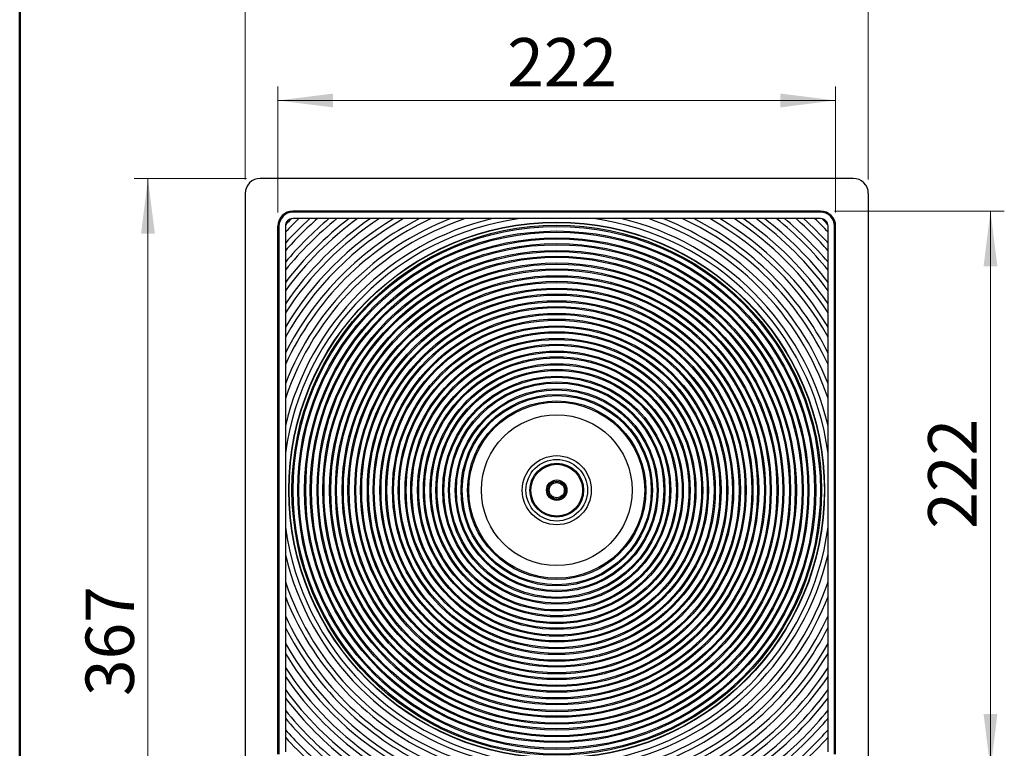
# Model space of a CAD drawing. Units: millimetres. Extents: x 20 to 205, y 5 to 292.
# Drawn here: x 20 to 91, y 76 to 128 of the extents above; entities that cross this region are included whole.
import ezdxf

# ---------------------------------------------------------------- set-up
doc = ezdxf.new("R2010")
doc.units = ezdxf.units.MM
doc.styles.add('SLDTEXTSTYLE0', font='TXT', dxfattribs={"width": 0.75})
doc.dimstyles.new('SLDDIMSTYLE1', dxfattribs={"dimtxt": 3.5, "dimasz": 4, "dimexe": 0, "dimexo": 0.0625, "dimgap": 0.875, "dimtad": 1, "dimlfac": 5.5, "dimrnd": 1e-09, "dimzin": 12, "dimdsep": 46, "dimtxsty": 'SLDTEXTSTYLE0', "dimsah": 1, "dimcen": 0.09, "dimadec": 0, "dimazin": 3, "dimtfac": 1, "dimtofl": 0, "dimtmove": 0, "dimatfit": 3, "dimfxl": 0, "dimfrac": 2, "dimtolj": 1, "dimtzin": 12, "dimarcsym": 0})

# ---------------------------------------------------------------- blocks, each defined once
blk = doc.blocks.new('_D_3')
at = {"color": 7, "linetype": 'Continuous', "lineweight": 18}
for p, q in [((36.396, 116.754), (28.269, 116.754)), ((29.269, 116.754), (29.269, 50.026)), ((38.945, 50.026), (28.269, 50.026))]:
    blk.add_line(p, q, dxfattribs=at)
for points in [[(29.269, 116.754), (28.769, 112.754), (29.769, 112.754)], [(29.269, 50.026), (29.769, 54.026), (28.769, 54.026)]]:
    blk.add_solid(points, dxfattribs=at)
at = {"color": 7, "linetype": 'Continuous', "lineweight": 18, "insert": (24.757, 79.322), "char_height": 3.5, "attachment_point": 1, "rotation": 90, "style": 'SLDTEXTSTYLE0'}
blk.add_mtext('367', dxfattribs=at)
blk = doc.blocks.new('_D_4')
at = {"color": 7, "linetype": 'Continuous', "lineweight": 18}
for p, q in [((38.668, 114.299), (38.668, 123.388)), ((79.032, 114.299), (79.032, 123.388)), ((38.668, 122.388), (79.032, 122.388))]:
    blk.add_line(p, q, dxfattribs=at)
for points in [[(38.668, 122.388), (42.668, 121.888), (42.668, 122.888)], [(79.032, 122.388), (75.032, 122.888), (75.032, 121.888)]]:
    blk.add_solid(points, dxfattribs=at)
at = {"color": 7, "linetype": 'Continuous', "lineweight": 18, "insert": (55.264, 126.899), "char_height": 3.5, "attachment_point": 1, "style": 'SLDTEXTSTYLE0'}
blk.add_mtext('222', dxfattribs=at)
blk = doc.blocks.new('_D_5')
at = {"color": 7, "linetype": 'Continuous', "lineweight": 18}
for p, q in [((78.941, 114.39), (91.237, 114.39)), ((90.237, 114.39), (90.237, 74.026)), ((78.941, 74.026), (91.237, 74.026))]:
    blk.add_line(p, q, dxfattribs=at)
for points in [[(90.237, 114.39), (89.737, 110.39), (90.737, 110.39)], [(90.237, 74.026), (90.737, 78.026), (89.737, 78.026)]]:
    blk.add_solid(points, dxfattribs=at)
at = {"color": 7, "linetype": 'Continuous', "lineweight": 18, "insert": (85.725, 91.421), "char_height": 3.5, "attachment_point": 1, "rotation": 90, "style": 'SLDTEXTSTYLE0'}
blk.add_mtext('222', dxfattribs=at)
blk = doc.blocks.new('_D_6')
at = {"color": 7, "linetype": 'Continuous', "lineweight": 18}
for p, q in [((36.305, 116.663), (36.305, 130.949)), ((81.396, 116.663), (81.396, 130.949)), ((36.305, 129.949), (81.396, 129.949))]:
    blk.add_line(p, q, dxfattribs=at)
for points in [[(36.305, 129.949), (40.305, 129.449), (40.305, 130.449)], [(81.396, 129.949), (77.396, 130.449), (77.396, 129.449)]]:
    blk.add_solid(points, dxfattribs=at)
at = {"color": 7, "linetype": 'Continuous', "lineweight": 18, "insert": (55.264, 134.461), "char_height": 3.5, "attachment_point": 1, "style": 'SLDTEXTSTYLE0'}
blk.add_mtext('248', dxfattribs=at)

msp = doc.modelspace()

# ---------------------------------------------------------------- linework, layer by layer
at = {"color": 7, "linetype": 'Continuous', "lineweight": 50}
msp.add_line((19.98874652, 5.00035344), (19.98874652, 292.00035344), dxfattribs=at)
at = {"color": 7, "linetype": 'Continuous', "lineweight": 25}
for p, q in [((80.3047448, 116.75351136), (37.39565389, 116.75351136)), ((36.3047448, 115.66260227), (36.3047448, 72.75351136)), ((81.39565389, 115.66260227), (81.39565389, 72.75351136)), ((39.75929025, 114.30736014), (39.75929025, 114.38987499)), ((77.94110843, 114.38987499), (39.75929025, 114.38987499)), ((77.94110843, 114.30736014), (39.75929025, 114.30736014)), ((77.94110843, 114.30736014), (77.94110843, 114.38987499)), ((38.75089601, 113.2989659), (38.66838116, 113.2989659)), ((38.66838116, 75.11714772), (38.66838116, 113.2989659)), ((38.75089601, 113.2989659), (38.75089601, 75.11714772)), ((39.2138357, 113.2989659), (39.2138357, 113.13462216)), ((39.92363399, 113.84442045), (39.75929025, 113.84442045)), ((41.25887917, 113.84442045), (39.92363399, 113.84442045)), ((42.65306665, 113.84442045), (41.25887917, 113.84442045)), ((44.12292661, 113.84442045), (42.65306665, 113.84442045)), ((45.69379751, 113.84442045), (44.12292661, 113.84442045)), ((47.40720372, 113.84442045), (45.69379751, 113.84442045)), ((49.33987437, 113.84442045), (47.40720372, 113.84442045)), ((51.66665524, 113.84442045), (49.33987437, 113.84442045)), ((55.05372425, 113.84442045), (51.66665524, 113.84442045)), ((62.64667443, 113.84442045), (55.05372425, 113.84442045)), ((66.03374344, 113.84442045), (62.64667443, 113.84442045)), ((68.36052431, 113.84442045), (66.03374344, 113.84442045)), ((70.29319496, 113.84442045), (68.36052431, 113.84442045)), ((72.00660117, 113.84442045), (70.29319496, 113.84442045)), ((73.57747207, 113.84442045), (72.00660117, 113.84442045)), ((75.04733203, 113.84442045), (73.57747207, 113.84442045)), ((76.44151951, 113.84442045), (75.04733203, 113.84442045)), ((77.77676469, 113.84442045), (76.44151951, 113.84442045)), ((77.94110843, 113.84442045), (77.77676469, 113.84442045)), ((78.48656298, 113.13462216), (78.48656298, 113.2989659)), ((78.94950267, 75.11714772), (78.94950267, 113.2989659)), ((78.94950267, 113.2989659), (79.03201752, 113.2989659)), ((79.03201752, 75.11714772), (79.03201752, 113.2989659)), ((39.2138357, 113.13462216), (39.2138357, 111.79937698)), ((78.48656298, 111.79937698), (78.48656298, 113.13462216)), ((39.2138357, 111.79937698), (39.2138357, 110.4051895)), ((78.48656298, 110.4051895), (78.48656298, 111.79937698)), ((39.2138357, 110.4051895), (39.2138357, 108.93532954)), ((78.48656298, 108.93532954), (78.48656298, 110.4051895)), ((39.2138357, 108.93532954), (39.2138357, 107.36445864)), ((78.48656298, 107.36445864), (78.48656298, 108.93532954)), ((39.2138357, 107.36445864), (39.2138357, 105.65105243)), ((78.48656298, 105.65105243), (78.48656298, 107.36445864)), ((39.2138357, 105.65105243), (39.2138357, 103.71838178)), ((78.48656298, 103.71838178), (78.48656298, 105.65105243)), ((39.2138357, 103.71838178), (39.2138357, 101.39160091)), ((78.48656298, 101.39160091), (78.48656298, 103.71838178)), ((39.2138357, 101.39160091), (39.2138357, 98.0045319)), ((78.48656298, 98.0045319), (78.48656298, 101.39160091)), ((39.2138357, 98.0045319), (39.2138357, 90.41158172)), ((78.48656298, 90.41158172), (78.48656298, 98.0045319)), ((39.2138357, 90.41158172), (39.2138357, 87.02451271)), ((78.48656298, 87.02451271), (78.48656298, 90.41158172)), ((39.2138357, 87.02451271), (39.2138357, 84.69773184)), ((78.48656298, 84.69773184), (78.48656298, 87.02451271)), ((39.2138357, 84.69773184), (39.2138357, 82.76506119)), ((78.48656298, 82.76506119), (78.48656298, 84.69773184)), ((39.2138357, 82.76506119), (39.2138357, 81.05165498)), ((78.48656298, 81.05165498), (78.48656298, 82.76506119)), ((39.2138357, 81.05165498), (39.2138357, 79.48078408)), ((78.48656298, 79.48078408), (78.48656298, 81.05165498)), ((39.2138357, 79.48078408), (39.2138357, 78.01092412)), ((78.48656298, 78.01092412), (78.48656298, 79.48078408)), ((39.2138357, 78.01092412), (39.2138357, 76.61673664)), ((78.48656298, 76.61673664), (78.48656298, 78.01092412)), ((39.2138357, 76.61673664), (39.2138357, 75.28149146)), ((78.48656298, 75.28149146), (78.48656298, 76.61673664))]:
    msp.add_line(p, q, dxfattribs=at)
for radius in [19.38267825, 19.36363636, 19.15904958, 19.07573003, 18.74245179, 18.65913223, 18.24995867, 18.16663912, 17.83336088, 17.75004133, 17.34086777, 17.25754821, 16.92426997, 16.84095042, 16.43177686, 16.3484573, 16.01517907, 15.93185951, 15.52268595, 15.43936639, 15.10608816, 15.0227686, 14.61359504, 14.53027548, 14.19699725, 14.11367769, 13.70450413, 13.62118457, 13.28790634, 13.20458678, 12.79541322, 12.71209366, 12.37881543, 12.29549587, 11.88632231, 11.80300275, 11.46972452, 11.38640496, 10.9772314, 10.89391184, 10.56063361, 10.47731405, 10.06814049, 9.98482093, 9.6515427, 9.56822314, 9.15904958, 9.07573003, 8.74245179, 8.65913223, 8.24995867, 8.16663912, 7.83336088, 7.75004133, 7.34086777, 7.25754821, 6.92426997, 6.84095042, 6.45454545, 6.36363636, 5.45454545, 2.5, 2.22727273, 1.94554229, 1.87186753, 0.74234987, 0.65144424, 0.63715006, 0.54624444]:
    msp.add_circle((58.85019934, 94.20805681), radius, dxfattribs=at)
for centre, radius, start, end in [((37.39565389, 115.66260227), 1.09090909, 90, 180), ((80.3047448, 115.66260227), 1.09090909, 0, 90), ((39.75929025, 113.2989659), 1.09090909, 90, 180), ((39.75929025, 113.2989659), 1.00839424, 90, 180), ((77.94110843, 113.2989659), 1.09090909, 0, 90), ((77.94110843, 113.2989659), 1.00839424, 0, 90), ((58.85019934, 94.20805681), 19.81818182, 97.7670655532, 172.2329344468), ((58.85019934, 94.20805681), 20.18181818, 103.3511843322, 166.6488156678), ((58.85019934, 94.20805681), 20.72727273, 108.671718064, 161.328281936), ((58.85019934, 94.20805681), 21.09090909, 111.4033496394, 158.5966503606), ((58.85019934, 94.20805681), 22, 116.803028699, 153.196971301), ((58.85019934, 94.20805681), 21.63636364, 114.8292774336, 155.1707225664), ((58.85019934, 94.20805681), 22.54545455, 119.4287071769, 150.5712928231), ((58.85019934, 94.20805681), 22.90909091, 121.0027191339, 148.9972808661), ((58.85019934, 94.20805681), 26.18181818, 131.4096221093, 138.5903778907), ((58.85019934, 94.20805681), 26.54545455, 132.2919174629, 137.7080825371), ((58.85019934, 94.20805681), 25.27272727, 129.0152513692, 140.9847486308), ((58.85019934, 94.20805681), 25.63636364, 130.0077539135, 139.9922460865), ((58.85019934, 94.20805681), 24.36363636, 126.2959478635, 143.7040521365), ((58.85019934, 94.20805681), 24.72727273, 127.428005543, 142.571994457), ((58.85019934, 94.20805681), 23.45454545, 123.1534084156, 146.8465915844), ((58.85019934, 94.20805681), 23.81818182, 124.4695104641, 145.5304895359), ((58.85019934, 94.20805681), 27.09090909, 133.5451081303, 136.4548918697), ((39.75929025, 113.2989659), 0.54545455, 90, 180), ((58.85019934, 94.20805681), 27.45454545, 134.369864316, 135.630135684), ((58.85019934, 94.20805681), 19.81818182, 7.7670655532, 82.2329344468), ((58.85019934, 94.20805681), 20.18181818, 13.3511843322, 76.6488156678), ((58.85019934, 94.20805681), 20.72727273, 18.671718064, 71.328281936), ((58.85019934, 94.20805681), 21.09090909, 21.4033496394, 68.5966503606), ((58.85019934, 94.20805681), 21.63636364, 24.8292774336, 65.1707225664), ((58.85019934, 94.20805681), 22, 26.803028699, 63.196971301), ((58.85019934, 94.20805681), 22.54545455, 29.4287071769, 60.5712928231), ((58.85019934, 94.20805681), 22.90909091, 31.0027191339, 58.9972808661), ((58.85019934, 94.20805681), 23.45454545, 33.1534084156, 56.8465915844), ((58.85019934, 94.20805681), 23.81818182, 34.4695104641, 55.5304895359), ((58.85019934, 94.20805681), 24.36363636, 36.2959478635, 53.7040521365), ((58.85019934, 94.20805681), 24.72727273, 37.428005543, 52.571994457), ((58.85019934, 94.20805681), 25.27272727, 39.0152513692, 50.9847486308), ((58.85019934, 94.20805681), 25.63636364, 40.0077539135, 49.9922460865), ((58.85019934, 94.20805681), 26.18181818, 41.4096221093, 48.5903778907), ((58.85019934, 94.20805681), 26.54545455, 42.2919174629, 47.7080825371), ((58.85019934, 94.20805681), 27.09090909, 43.5451081303, 46.4548918697), ((77.94110843, 113.2989659), 0.54545455, 360, 90), ((58.85019934, 94.20805681), 27.45454545, 44.369864316, 45.630135684), ((58.85019934, 94.20805681), 19.81818182, 187.7670655532, 262.2329344468), ((58.85019934, 94.20805681), 19.81818182, 277.7670655532, 352.2329344468), ((58.85019934, 94.20805681), 20.18181818, 193.3511843322, 256.6488156678), ((58.85019934, 94.20805681), 20.18181818, 283.3511843322, 346.6488156678), ((58.85019934, 94.20805681), 20.72727273, 198.671718064, 251.328281936), ((58.85019934, 94.20805681), 20.72727273, 288.671718064, 341.328281936), ((58.85019934, 94.20805681), 21.09090909, 201.4033496394, 248.5966503606), ((58.85019934, 94.20805681), 21.09090909, 291.4033496394, 338.5966503606), ((58.85019934, 94.20805681), 21.63636364, 204.8292774336, 245.1707225664), ((58.85019934, 94.20805681), 21.63636364, 294.8292774336, 335.1707225664), ((58.85019934, 94.20805681), 22, 206.803028699, 243.196971301), ((58.85019934, 94.20805681), 22, 296.803028699, 333.196971301), ((58.85019934, 94.20805681), 22.54545455, 209.4287071769, 240.5712928231), ((58.85019934, 94.20805681), 22.54545455, 299.4287071769, 330.5712928231), ((58.85019934, 94.20805681), 22.90909091, 211.0027191339, 238.9972808661), ((58.85019934, 94.20805681), 22.90909091, 301.0027191339, 328.9972808661), ((58.85019934, 94.20805681), 23.45454545, 213.1534084156, 236.8465915844), ((58.85019934, 94.20805681), 23.45454545, 303.1534084156, 326.8465915844), ((58.85019934, 94.20805681), 23.81818182, 214.4695104641, 235.5304895359), ((58.85019934, 94.20805681), 23.81818182, 304.4695104641, 325.5304895359), ((58.85019934, 94.20805681), 24.36363636, 216.2959478635, 233.7040521365), ((58.85019934, 94.20805681), 24.72727273, 217.428005543, 232.571994457), ((58.85019934, 94.20805681), 24.36363636, 306.2959478635, 323.7040521365), ((58.85019934, 94.20805681), 24.72727273, 307.428005543, 322.571994457), ((58.85019934, 94.20805681), 25.27272727, 219.0152513692, 230.9847486308), ((58.85019934, 94.20805681), 25.63636364, 220.0077539135, 229.9922460865), ((58.85019934, 94.20805681), 25.27272727, 309.0152513692, 320.9847486308), ((58.85019934, 94.20805681), 25.63636364, 310.0077539135, 319.9922460865), ((58.85019934, 94.20805681), 26.18181818, 221.4096221093, 228.5903778907), ((58.85019934, 94.20805681), 26.54545455, 222.2919174629, 227.7080825371), ((58.85019934, 94.20805681), 26.18181818, 311.4096221093, 318.5903778907), ((58.85019934, 94.20805681), 26.54545455, 312.2919174629, 317.7080825371)]:
    msp.add_arc(centre, radius, start, end, dxfattribs=at)
for points, knots in [([(39.2138357, 113.2989659), (39.2138357, 113.29253621), (39.2138357, 113.28275165), (39.2138357, 113.2380238), (39.2138357, 113.18839515), (39.2138357, 113.14266061), (39.2138357, 113.13462216)], [0, 0, 0, 0, 0.12812855301, 0.19498345438, 0.85850781797, 1, 1, 1, 1]), ([(78.48656298, 113.13462216), (78.48656298, 113.1465345), (78.48656298, 113.19243453), (78.48656298, 113.24922471), (78.48656298, 113.28923541), (78.48656298, 113.2989659)], [0, 0, 0, 0, 0.2096434514, 0.8077874966, 1, 1, 1, 1])]:
    msp.add_open_spline(points, degree=3, knots=knots, dxfattribs=at)

# ---------------------------------------------------------------- dimensions: what is measured, and where the dimension line sits
at = {"color": 7, "linetype": 'Continuous', "lineweight": 18}
for base, p1, p2, picture, middle in [((81.39565389, 129.94898378), (36.3047448, 115.66260227), (81.39565389, 115.66260227), '_D_6', (59.14352683, 129.94898378)), ((79.03201752, 122.38775203), (38.66838116, 113.2989659), (79.03201752, 113.2989659), '_D_4', (59.14352683, 122.38775203))]:
    dim = msp.add_linear_dim(base=base, p1=p1, p2=p2, dimstyle='SLDDIMSTYLE1', dxfattribs=at)
    dim.commit()
    dim.dimension.update_dxf_attribs({"geometry": picture, "text_midpoint": middle, "dimtype": 160})
for base, p1, p2, picture, middle in [((29.26895153, 50.02623863), (37.39565389, 116.75351136), (39.94507519, 50.02623863), '_D_3', (29.26895153, 83.20098743)), ((90.23665091, 74.02623863), (77.94110843, 114.38987499), (77.94110843, 74.02623863), '_D_5', (90.23665091, 95.30032599))]:
    dim = msp.add_linear_dim(base=base, p1=p1, p2=p2, angle=90, dimstyle='SLDDIMSTYLE1', dxfattribs=at)
    dim.commit()
    dim.dimension.update_dxf_attribs({"geometry": picture, "text_midpoint": middle, "dimtype": 160})

doc.saveas('drawing.dxf')
